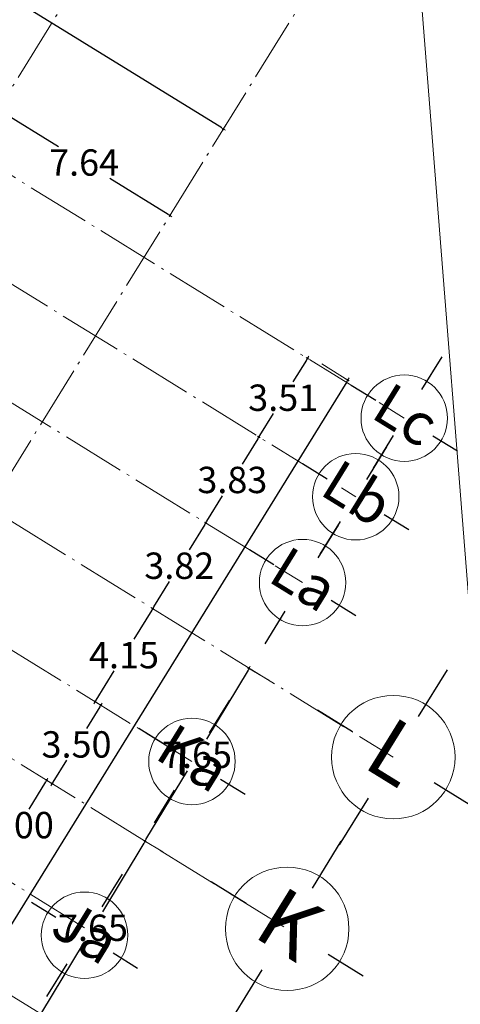
# Model space of a CAD drawing. Units: inches. Extents: x 844 to 2847, y 478 to 905.
# Drawn here: x 1090 to 1107, y 726 to 763 of the extents above; entities that cross this region are included whole.
import ezdxf

# ---------------------------------------------------------------- set-up
doc = ezdxf.new("R2010")
doc.units = ezdxf.units.IN
doc.header["$MEASUREMENT"] = 0
doc.linetypes.add('ACAD_ISO04W100', pattern=[30, 24, -3, 0, -3])
doc.linetypes.add('DASHED2', pattern=[9.525, 6.35, -3.175])
doc.layers.add('circulos', color=7, linetype='Continuous', lineweight=0, true_color=0xd0103a)
doc.layers.add('linite terreno', color=7, linetype='Continuous', lineweight=13, true_color=0x003d4c)
for name, color, linetype, lineweight in [('cotas', 252, 'Continuous', 9), ('ejes', 253, 'ACAD_ISO04W100', 0), ('linea', 252, 'Continuous', 30), ('ventanas', 244, 'Continuous', 13)]:
    doc.layers.add(name, color=color, linetype=linetype, lineweight=lineweight)
doc.styles.get("Standard").update_dxf_attribs({"font": 'arial.ttf'})
doc.dimstyles.new('Cota_Ejes_AR', dxfattribs={"dimtxt": 0.2, "dimasz": 0.075, "dimexe": 0.05, "dimexo": 0.05, "dimgap": 0.09, "dimtad": 0, "dimtih": 1, "dimtoh": 1, "dimzin": 0, "dimdsep": 46, "dimtxsty": 'Standard', "dimblk": 'COTA2', "dimcen": -0.09, "dimclrd": 256, "dimclre": 254, "dimclrt": 256, "dimadec": 0, "dimazin": 0, "dimtfac": 1, "dimtofl": 0, "dimtmove": 2, "dimatfit": 3, "dimldrblk": 'COTA2', "dimfxl": 1, "dimtolj": 1, "dimtzin": 0, "dimlwe": 5, "dimarcsym": 0})

# ---------------------------------------------------------------- blocks, each defined once
blk = doc.blocks.new('COTA2')
at = {"color": 240}
for p, q in [((-1.25, 0), (1.25, 0)), ((0, 0.75), (0, -0.75))]:
    blk.add_line(p, q, dxfattribs=at)
at = {"color": 242}
blk.add_circle((0, 0), 0.375, dxfattribs=at)
blk = doc.blocks.new('*D388')
at = {"layer": 'cotas', "lineweight": -2, "transparency": 16777216}
for p, q in [((1089.747, 759.505), (1091.963, 758.136)), ((1096.121, 755.565), (1093.906, 756.934))]:
    blk.add_line(p, q, dxfattribs=at)
at = {"layer": 'cotas', "color": 254, "linetype": 'DASHED2', "lineweight": 5, "transparency": 16777216}
blk.add_line((1096.211, 755.568), (1096.211, 755.568), dxfattribs=at)
at = {"layer": 'Defpoints', "color": 0, "transparency": 16777216}
for p in [(1089.684, 759.544), (1096.185, 755.526), (1096.185, 755.526)]:
    blk.add_point(p, dxfattribs=at)
at = {"layer": 'cotas', "lineweight": -2, "transparency": 16777216, "xscale": 0.075, "yscale": 0.075, "zscale": 0.075}
for p, rotation in [((1089.684, 759.544), 148.2825299649266), ((1096.185, 755.526), 328.2825299649266)]:
    blk.add_blockref('COTA2', p, dxfattribs=dict(at, rotation=rotation))
at = {"layer": 'cotas', "transparency": 16777216, "insert": (1092.934, 757.535), "char_height": 1, "attachment_point": 5}
blk.add_mtext('\\A1;7.64', dxfattribs=at)
blk = doc.blocks.new('*D402')
at = {"layer": 'cotas', "lineweight": -2, "transparency": 16777216}
for p, q in [((1095.203, 731.737), (1093.631, 729.124)), ((1091.337, 725.311), (1092.909, 727.923))]:
    blk.add_line(p, q, dxfattribs=at)
at = {"layer": 'cotas', "color": 254, "linetype": 'DASHED2', "lineweight": 5, "transparency": 16777216}
for p, q in [((1095.912, 731.398), (1095.199, 731.827)), ((1091.89, 724.891), (1091.256, 725.272))]:
    blk.add_line(p, q, dxfattribs=at)
at = {"layer": 'Defpoints', "color": 0, "transparency": 16777216}
for p in [(1095.242, 731.801), (1095.955, 731.372), (1091.933, 724.865)]:
    blk.add_point(p, dxfattribs=at)
at = {"layer": 'cotas', "lineweight": -2, "transparency": 16777216, "xscale": 0.075, "yscale": 0.075, "zscale": 0.075}
for p, rotation in [((1095.242, 731.801), 58.97444025704458), ((1091.299, 725.246), 238.9744402570446)]:
    blk.add_blockref('COTA2', p, dxfattribs=dict(at, rotation=rotation))
at = {"layer": 'cotas', "transparency": 16777216, "insert": (1093.27, 728.524), "char_height": 1, "attachment_point": 5}
blk.add_mtext('\\A1;7.65', dxfattribs=at)
blk = doc.blocks.new('*D403')
at = {"layer": 'cotas', "color": 254, "linetype": 'DASHED2', "lineweight": 5, "transparency": 16777216}
for p, q in [((1099.934, 737.905), (1099.141, 738.382)), ((1095.912, 731.398), (1095.199, 731.827))]:
    blk.add_line(p, q, dxfattribs=at)
at = {"layer": 'cotas', "lineweight": -2, "transparency": 16777216}
for p, q in [((1099.146, 738.292), (1097.574, 735.679)), ((1095.28, 731.866), (1096.852, 734.478))]:
    blk.add_line(p, q, dxfattribs=at)
at = {"layer": 'Defpoints', "color": 0, "transparency": 16777216}
for p in [(1099.184, 738.356), (1099.977, 737.88), (1095.955, 731.372)]:
    blk.add_point(p, dxfattribs=at)
at = {"layer": 'cotas', "lineweight": -2, "transparency": 16777216, "xscale": 0.075, "yscale": 0.075, "zscale": 0.075}
for p, rotation in [((1099.184, 738.356), 58.97444025704458), ((1095.242, 731.801), 238.9744402570446)]:
    blk.add_blockref('COTA2', p, dxfattribs=dict(at, rotation=rotation))
at = {"layer": 'cotas', "transparency": 16777216, "insert": (1097.213, 735.079), "char_height": 1, "attachment_point": 5}
blk.add_mtext('\\A1;7.65', dxfattribs=at)
blk = doc.blocks.new('*D404')
at = {"layer": 'cotas', "lineweight": -2, "transparency": 16777216}
for p, q in [((1091.476, 734.052), (1090.836, 733.016)), ((1089.453, 730.778), (1090.093, 731.814))]:
    blk.add_line(p, q, dxfattribs=at)
at = {"layer": 'cotas', "color": 254, "linetype": 'DASHED2', "lineweight": 5, "transparency": 16777216}
for p, q in [((1091.685, 734.011), (1091.473, 734.142)), ((1089.583, 730.609), (1089.371, 730.741))]:
    blk.add_line(p, q, dxfattribs=at)
at = {"layer": 'Defpoints', "color": 0, "transparency": 16777216}
for p in [(1091.516, 734.116), (1091.728, 733.985), (1089.626, 730.583)]:
    blk.add_point(p, dxfattribs=at)
at = {"layer": 'cotas', "lineweight": -2, "transparency": 16777216, "xscale": 0.075, "yscale": 0.075, "zscale": 0.075}
for p, rotation in [((1091.516, 734.116), 58.28252391690622), ((1089.413, 730.714), 238.2825239169063)]:
    blk.add_blockref('COTA2', p, dxfattribs=dict(at, rotation=rotation))
at = {"layer": 'cotas', "transparency": 16777216, "insert": (1090.464, 732.415), "char_height": 1, "attachment_point": 5}
blk.add_mtext('\\A1;4.00', dxfattribs=at)
blk = doc.blocks.new('*D405')
at = {"layer": 'cotas', "lineweight": -2, "transparency": 16777216}
for p, q in [((1093.529, 736.899), (1093.02, 736.075)), ((1091.767, 734.049), (1092.277, 734.873))]:
    blk.add_line(p, q, dxfattribs=at)
at = {"layer": 'cotas', "color": 254, "linetype": 'DASHED2', "lineweight": 5, "transparency": 16777216}
blk.add_line((1093.399, 737.068), (1093.611, 736.937), dxfattribs=at)
at = {"layer": 'Defpoints', "color": 0, "transparency": 16777216}
for p in [(1093.356, 737.094), (1093.569, 736.963), (1091.728, 733.985)]:
    blk.add_point(p, dxfattribs=at)
at = {"layer": 'cotas', "lineweight": -2, "transparency": 16777216, "xscale": 0.075, "yscale": 0.075, "zscale": 0.075}
for p, rotation in [((1093.569, 736.963), 58.28252391692609), ((1091.728, 733.985), 238.2825239169261)]:
    blk.add_blockref('COTA2', p, dxfattribs=dict(at, rotation=rotation))
at = {"layer": 'cotas', "transparency": 16777216, "insert": (1092.648, 735.474), "char_height": 1, "attachment_point": 5}
blk.add_mtext('\\A1;3.50', dxfattribs=at)
blk = doc.blocks.new('*D292')
at = {"layer": 'cotas', "lineweight": -2, "transparency": 16777216}
for p, q in [((1095.498, 740.56), (1094.818, 739.459)), ((1093.396, 737.158), (1094.076, 738.258))]:
    blk.add_line(p, q, dxfattribs=at)
at = {"layer": 'Defpoints', "color": 0, "transparency": 16777216}
for p in [(1095.537, 740.623), (1095.537, 740.623), (1093.356, 737.094)]:
    blk.add_point(p, dxfattribs=at)
at = {"layer": 'cotas', "lineweight": -2, "transparency": 16777216, "xscale": 0.075, "yscale": 0.075, "zscale": 0.075}
for p, rotation in [((1095.537, 740.623), 58.28252391692609), ((1093.356, 737.094), 238.2825239169261)]:
    blk.add_blockref('COTA2', p, dxfattribs=dict(at, rotation=rotation))
at = {"layer": 'cotas', "transparency": 16777216, "insert": (1094.447, 738.859), "char_height": 1, "attachment_point": 5}
blk.add_mtext('\\A1;4.15', dxfattribs=at)
blk = doc.blocks.new('*D406')
at = {"layer": 'cotas', "lineweight": -2, "transparency": 16777216}
for p, q in [((1097.507, 743.81), (1096.913, 742.849)), ((1095.577, 740.687), (1096.171, 741.648))]:
    blk.add_line(p, q, dxfattribs=at)
at = {"layer": 'Defpoints', "color": 0, "transparency": 16777216}
for p in [(1097.546, 743.874), (1097.546, 743.874), (1095.537, 740.623)]:
    blk.add_point(p, dxfattribs=at)
at = {"layer": 'cotas', "lineweight": -2, "transparency": 16777216, "xscale": 0.075, "yscale": 0.075, "zscale": 0.075}
for p, rotation in [((1097.546, 743.874), 58.28252391692609), ((1095.537, 740.623), 238.2825239169261)]:
    blk.add_blockref('COTA2', p, dxfattribs=dict(at, rotation=rotation))
at = {"layer": 'cotas', "transparency": 16777216, "insert": (1096.542, 742.249), "char_height": 1, "attachment_point": 5}
blk.add_mtext('\\A1;3.82', dxfattribs=at)
blk = doc.blocks.new('*D407')
at = {"layer": 'cotas', "lineweight": -2, "transparency": 16777216}
for p, q in [((1099.518, 747.064), (1098.923, 746.102)), ((1097.586, 743.938), (1098.18, 744.9))]:
    blk.add_line(p, q, dxfattribs=at)
at = {"layer": 'Defpoints', "color": 0, "transparency": 16777216}
for p in [(1099.557, 747.128), (1099.557, 747.128), (1097.546, 743.874)]:
    blk.add_point(p, dxfattribs=at)
at = {"layer": 'cotas', "lineweight": -2, "transparency": 16777216, "xscale": 0.075, "yscale": 0.075, "zscale": 0.075}
for p, rotation in [((1099.557, 747.128), 58.28252391692609), ((1097.546, 743.874), 238.2825239169261)]:
    blk.add_blockref('COTA2', p, dxfattribs=dict(at, rotation=rotation))
at = {"layer": 'cotas', "transparency": 16777216, "insert": (1098.552, 745.501), "char_height": 1, "attachment_point": 5}
blk.add_mtext('\\A1;3.83', dxfattribs=at)
blk = doc.blocks.new('*D408')
at = {"layer": 'cotas', "lineweight": -2, "transparency": 16777216}
for p, q in [((1101.361, 750.045), (1100.85, 749.219)), ((1099.597, 747.191), (1100.107, 748.017))]:
    blk.add_line(p, q, dxfattribs=at)
at = {"layer": 'Defpoints', "color": 0, "transparency": 16777216}
for p in [(1101.4, 750.109), (1101.4, 750.109), (1099.557, 747.128)]:
    blk.add_point(p, dxfattribs=at)
at = {"layer": 'cotas', "lineweight": -2, "transparency": 16777216, "xscale": 0.075, "yscale": 0.075, "zscale": 0.075}
for p, rotation in [((1101.4, 750.109), 58.28252391692609), ((1099.557, 747.128), 238.2825239169261)]:
    blk.add_blockref('COTA2', p, dxfattribs=dict(at, rotation=rotation))
at = {"layer": 'cotas', "transparency": 16777216, "insert": (1100.479, 748.618), "char_height": 1, "attachment_point": 5}
blk.add_mtext('\\A1;3.51', dxfattribs=at)
blk = doc.blocks.new('*D412')
at = {"layer": 'cotas', "color": 254, "linetype": 'DASHED2', "lineweight": 5, "transparency": 16777216}
for p, q in [((987.671, 827.335), (987.55, 827.139)), ((1098.307, 758.959), (1098.185, 758.762))]:
    blk.add_line(p, q, dxfattribs=at)
at = {"layer": 'cotas', "lineweight": -2, "transparency": 16777216}
for p, q in [((987.64, 827.142), (1041.921, 793.594)), ((1098.148, 758.844), (1043.866, 792.392))]:
    blk.add_line(p, q, dxfattribs=at)
at = {"layer": 'Defpoints', "color": 0, "transparency": 16777216}
for p in [(987.697, 827.378), (1098.333, 759.001), (1098.212, 758.805)]:
    blk.add_point(p, dxfattribs=at)
at = {"layer": 'cotas', "lineweight": -2, "transparency": 16777216, "xscale": 0.075, "yscale": 0.075, "zscale": 0.075}
for p, rotation in [((987.576, 827.182), 148.2825239169269), ((1098.212, 758.805), 328.2825239169269)]:
    blk.add_blockref('COTA2', p, dxfattribs=dict(at, rotation=rotation))
at = {"layer": 'cotas', "transparency": 16777216, "insert": (1042.894, 792.993), "char_height": 1, "attachment_point": 5}
blk.add_mtext('\\A1;130.06', dxfattribs=at)
blk = doc.blocks.new('*D293')
at = {"layer": 'cotas', "color": 254, "linetype": 'DASHED2', "lineweight": 5, "transparency": 16777216}
for p, q in [((1101.938, 749.9), (1102.97, 749.262)), ((1051.835, 668.833), (1052.868, 668.195))]:
    blk.add_line(p, q, dxfattribs=at)
at = {"layer": 'cotas', "lineweight": -2, "transparency": 16777216}
for p, q in [((1102.888, 749.225), (1078.248, 709.356)), ((1052.865, 668.285), (1077.505, 708.154))]:
    blk.add_line(p, q, dxfattribs=at)
at = {"layer": 'Defpoints', "color": 0, "transparency": 16777216}
for p in [(1101.895, 749.926), (1102.927, 749.288), (1051.793, 668.859)]:
    blk.add_point(p, dxfattribs=at)
at = {"layer": 'cotas', "lineweight": -2, "transparency": 16777216, "xscale": 0.075, "yscale": 0.075, "zscale": 0.075}
for p, rotation in [((1102.927, 749.288), 58.28252391690838), ((1052.825, 668.221), 238.2825239169084)]:
    blk.add_blockref('COTA2', p, dxfattribs=dict(at, rotation=rotation))
at = {"layer": 'cotas', "transparency": 16777216, "insert": (1077.876, 708.755), "char_height": 1, "attachment_point": 5}
blk.add_mtext('\\A1;95.30', dxfattribs=at)

msp = doc.modelspace()

# ---------------------------------------------------------------- linework, layer by layer
at = {"layer": 'circulos'}
for centre, radius in [((1105.066, 747.843), 1.638), ((1103.226, 744.866), 1.638), ((1101.213, 741.608), 1.638), ((1104.651, 734.991), 2.34), ((1097.023, 734.828), 1.638), ((1100.63, 728.483), 2.34), ((1092.951, 728.24), 1.638)]:
    msp.add_circle(centre, radius, dxfattribs=at)
at = {"layer": 'ejes', "ltscale": 0.1}
for p, q in [((973.979, 810.874), (1097.023, 734.828)), ((968.116, 801.388), (1096.608, 721.976)), ((987.705, 798.275), (1100.63, 728.483)), ((1030.277, 794.066), (1105.066, 747.843)), ((1026.217, 792.46), (1103.226, 744.866)), ((1026.338, 787.883), (1101.213, 741.608)), ((998.617, 786.829), (1093.08, 728.448)), ((1024.265, 784.672), (1104.651, 734.991)), ((1096.588, 770.716), (1037.064, 674.403)), ((1044.019, 671.119), (1103.09, 766.698))]:
    msp.add_line(p, q, dxfattribs=at)
at = {"layer": 'linea'}
for p, q in [((1105.736, 748.927), (1106.502, 750.165)), ((1103.983, 748.513), (1103.054, 749.087)), ((1103.896, 745.95), (1104.662, 747.188)), ((1106.15, 747.173), (1107.079, 746.599)), ((1104.397, 746.759), (1103.631, 745.521)), ((1102.143, 745.536), (1101.214, 746.11)), ((1101.882, 742.692), (1102.648, 743.93)), ((1104.31, 744.196), (1105.239, 743.622)), ((1102.556, 743.782), (1101.791, 742.544)), ((1100.129, 742.278), (1099.2, 742.852)), ((1102.296, 740.938), (1103.225, 740.364)), ((1100.543, 740.524), (1099.777, 739.286)), ((1105.608, 736.539), (1106.702, 738.308)), ((1097.692, 735.912), (1098.458, 737.15)), ((1103.103, 735.947), (1101.776, 736.768)), ((1095.939, 735.498), (1095.01, 736.072)), ((1098.106, 734.158), (1099.035, 733.584)), ((1106.2, 734.034), (1107.527, 733.214)), ((1096.353, 733.744), (1095.587, 732.506)), ((1103.695, 733.442), (1102.601, 731.673)), ((1101.586, 730.031), (1102.68, 731.801)), ((1093.621, 729.323), (1094.386, 730.562)), ((1099.081, 729.44), (1097.754, 730.26)), ((1091.867, 728.909), (1090.938, 729.484)), ((1094.034, 727.57), (1094.963, 726.996)), ((1102.178, 727.526), (1103.505, 726.706)), ((1092.281, 727.156), (1091.515, 725.917)), ((1099.673, 726.935), (1098.579, 725.166))]:
    msp.add_line(p, q, dxfattribs=at)
at = {"layer": 'linite terreno'}
msp.add_line((1102.799, 800.506), (1113.975, 659.101), dxfattribs=at)

# ---------------------------------------------------------------- texts
at = {"layer": 'ventanas', "attachment_point": 2, "rotation": 328.2825}
for s, insert, char_height, width in [('Lc', (1105.552, 748.652), 1.5925, 0.80504), ('Lb', (1103.712, 745.675), 1.5925, 0.80504), ('La', (1101.699, 742.417), 1.5925, 0.80504), ('Ka', (1097.509, 735.637), 1.5925, 0.80504), ('L', (1105.346, 736.147), 2.275, 1.15005), ('K', (1101.324, 729.639), 2.275, 1.15005), ('Ja', (1093.437, 729.049), 1.5925, 0.80504)]:
    msp.add_mtext(s, dxfattribs=dict(at, insert=insert, char_height=char_height, width=width))

# ---------------------------------------------------------------- dimensions: what is measured, and where the dimension line sits
at = {"layer": 'cotas'}
for p1, p2, distance, picture, middle in [((987.697, 827.378), (1098.333, 759.001), -0.231, '*D412', (1042.894, 792.993)), ((1051.793, 668.859), (1101.895, 749.926), -1.214, '*D293', (1077.876, 708.755)), ((1089.626, 730.583), (1091.728, 733.985), 0.249, '*D404', (1090.464, 732.415))]:
    dim = msp.add_aligned_dim(p1=p1, p2=p2, distance=distance, dimstyle='Cota_Ejes_AR', override={"dimtxt": 1}, dxfattribs=at)
    dim.commit()
    dim.dimension.update_dxf_attribs({"geometry": picture, "text_midpoint": middle})
for base, p1, p2, angle, picture, middle in [((1096.185, 755.526), (1089.684, 759.544), (1096.185, 755.526), 148.2825, '*D388', (1092.934, 757.535)), ((1101.4, 750.109), (1099.557, 747.128), (1101.4, 750.109), 238.2825, '*D408', (1100.479, 748.618)), ((1099.557, 747.128), (1097.546, 743.874), (1099.557, 747.128), 238.2825, '*D407', (1098.552, 745.501)), ((1097.546, 743.874), (1095.537, 740.623), (1097.546, 743.874), 238.2825, '*D406', (1096.542, 742.249)), ((1095.537, 740.623), (1093.356, 737.094), (1095.537, 740.623), 238.2825, '*D292', (1094.447, 738.859)), ((1099.184, 738.356), (1095.955, 731.372), (1099.977, 737.88), 238.9744, '*D403', (1097.213, 735.079)), ((1093.569, 736.963), (1091.728, 733.985), (1093.356, 737.094), 238.2825, '*D405', (1092.648, 735.474)), ((1095.242, 731.801), (1091.933, 724.865), (1095.955, 731.372), 238.9744, '*D402', (1093.27, 728.524))]:
    dim = msp.add_linear_dim(base=base, p1=p1, p2=p2, angle=angle, dimstyle='Cota_Ejes_AR', override={"dimtxt": 1}, dxfattribs=at)
    dim.commit()
    dim.dimension.update_dxf_attribs({"geometry": picture, "text_midpoint": middle})

doc.saveas('drawing.dxf')
